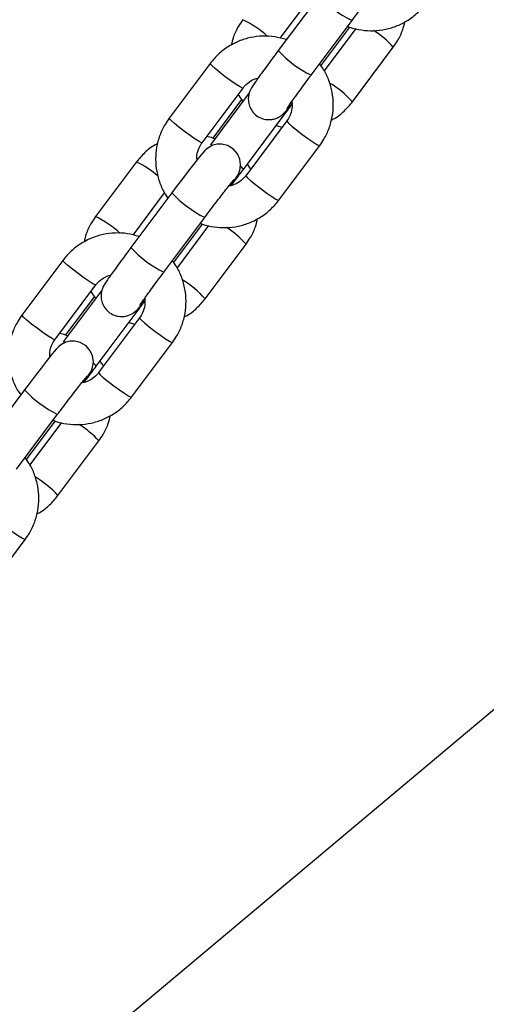
# Model space of a CAD drawing. Units: millimetres. Extents: x 0 to 42, y 0 to 29.8.
# Drawn here: x 8.2 to 8.3, y 3.3 to 3.6 of the extents above; entities that cross this region are included whole.
import ezdxf

# ---------------------------------------------------------------- set-up
doc = ezdxf.new("R2010")
doc.units = ezdxf.units.MM
doc.layers.add('LE_NORM', color=179, linetype='Continuous', lineweight=50)
doc.styles.add('SLDTEXTSTYLE0', font='TXT', dxfattribs={"width": 0.605})
doc.dimstyles.new('SLDDIMSTYLE4', dxfattribs={"dimtxt": 0.35, "dimasz": 0.3, "dimexe": 0, "dimexo": 0.0625, "dimgap": 0.0875, "dimtad": 0, "dimtih": 1, "dimtoh": 1, "dimdec": 0, "dimlfac": 50, "dimrnd": 1e-09, "dimzin": 12, "dimdsep": 46, "dimtxsty": 'SLDTEXTSTYLE0', "dimsah": 1, "dimcen": 0.09, "dimadec": 0, "dimazin": 3, "dimtfac": 1, "dimtofl": 0, "dimtmove": 0, "dimatfit": 3, "dimfxl": 0, "dimfrac": 2, "dimtolj": 1, "dimtzin": 12, "dimarcsym": 0})

# ---------------------------------------------------------------- blocks, each defined once
blk = doc.blocks.new('_D_18')
at = {"layer": 'LE_NORM'}
for p, q in [((11.01856977130574, 5.593421975006748), (6.33939883320399, 5.593421975006748)), ((6.539398833203991, 2.213421975006746), (6.539398833203991, 5.593421975006748))]:
    blk.add_line(p, q, dxfattribs=at)
blk.add_solid([(6.539398833203991, 5.593421975006748), (6.439398833203992, 5.293421975006749), (6.639398833203991, 5.293421975006749)], dxfattribs=at)
at = {"layer": 'LE_NORM', "char_height": 0.35, "attachment_point": 1, "style": 'SLDTEXTSTYLE0'}
for s, insert in [('Valhoogte', (3.796065474141319, 5.772373448128099)), ('169', (5.681690449107368, 5.772373448128099))]:
    blk.add_mtext(s, dxfattribs=dict(at, insert=insert))
blk = doc.blocks.new('_D_19')
at = {"layer": 'LE_NORM'}
for p, q in [((11.91491977130574, 11.2231295471361), (6.33939883320399, 11.2231295471361)), ((6.539398833203991, 5.593421975006748), (6.539398833203991, 11.2231295471361))]:
    blk.add_line(p, q, dxfattribs=at)
blk.add_solid([(6.539398833203991, 11.2231295471361), (6.439398833203992, 10.9231295471361), (6.639398833203991, 10.9231295471361)], dxfattribs=at)
at = {"layer": 'LE_NORM', "insert": (5.681690542239625, 11.40208102025745), "char_height": 0.35, "attachment_point": 1, "style": 'SLDTEXTSTYLE0'}
blk.add_mtext('450', dxfattribs=at)

msp = doc.modelspace()

# ---------------------------------------------------------------- linework, layer by layer
at = {"color": 7, "linetype": 'Continuous', "lineweight": 25}
for p, q in [((10.88807948607099, 5.550426263986388), (7.817779271584167, 2.974138486407)), ((8.243803210602243, 3.582881865963215), (8.23185879660183, 3.566905877989679)), ((8.23247456496201, 3.57053644545066), (8.241689325810194, 3.582861445947506)), ((8.24146963637435, 3.559720353731355), (8.25341405037476, 3.575696341704891)), ((8.25340696119919, 3.575689406904494), (8.25341405037476, 3.575696341704889)), ((8.244316954694046, 3.562474431419098), (8.252737505409893, 3.573737153639064)), ((8.25451806149918, 3.573311737187172), (8.245303300650969, 3.560986736690289)), ((8.253525631108365, 3.551944042367469), (8.265470045108774, 3.567920030341002)), ((8.211967050152197, 3.563147361918195), (8.200022636151788, 3.547171373944663)), ((8.209633475924308, 3.539985849686337), (8.221577889924715, 3.55596183765987)), ((8.223416444351638, 3.554559705364432), (8.212078630885802, 3.539395062580772)), ((8.221175726566518, 3.552616972866566), (8.212755175850676, 3.541354250646604)), ((8.221689470658323, 3.532209538322447), (8.233633884658733, 3.548185526295983)), ((8.234359260135442, 3.546348776246906), (8.222414846135031, 3.530372788273369)), ((8.231237560209212, 3.54498037528691), (8.233018116298554, 3.544554958835006)), ((8.212085720061374, 3.539401997381168), (8.212078630885806, 3.539395062580773)), ((8.232025685907548, 3.523187264015044), (8.24397009990796, 3.539163251988581)), ((8.190467104951665, 3.534390583566057), (8.178522690951255, 3.51841459559252)), ((8.200803320200894, 3.52536830925865), (8.188858906200482, 3.509392321285114)), ((8.189474674560657, 3.513022888746092), (8.198689435408843, 3.52534788924294)), ((8.198469745973, 3.50220679702679), (8.21041415997341, 3.518182785000326)), ((8.21040707079784, 3.518175850199929), (8.21041415997341, 3.518182785000324)), ((8.201317064292695, 3.504960874714528), (8.209737615008542, 3.516223596934497)), ((8.211518171097829, 3.515798180482606), (8.202303410249614, 3.503473179985721)), ((8.210525740707016, 3.494430485662905), (8.222470154707425, 3.510406473636438)), ((8.168967159750846, 3.505633805213629), (8.157022745750437, 3.489657817240095)), ((8.166633585522955, 3.48247229298177), (8.178577999523363, 3.498448280955303)), ((8.180416553950291, 3.497046148659871), (8.169078740484451, 3.481881505876204)), ((8.178175836165167, 3.495103416162003), (8.16975528544932, 3.483840693942033)), ((8.178689580256968, 3.47469598161788), (8.19063399425738, 3.490671969591416)), ((8.191359369734089, 3.48883521954234), (8.179414955733678, 3.472859231568802)), ((8.188237669807865, 3.487466818582346), (8.190018225897205, 3.487041402130442)), ((8.169085829660022, 3.481888440676602), (8.169078740484451, 3.481881505876207)), ((8.189025795506197, 3.465673707310477), (8.200970209506607, 3.481649695284013)), ((8.157803429799545, 3.467854752554088), (8.145859015799132, 3.451878764580552)), ((8.155469855571651, 3.444693240322227), (8.167414269572063, 3.460669228295764)), ((8.167407180396491, 3.460662293495367), (8.167414269572063, 3.460669228295763)), ((8.158317173891344, 3.447447318009965), (8.16673772460719, 3.45871004022993)), ((8.168518280696476, 3.458284623778038), (8.159303519848265, 3.445959623281156)), ((8.167525850305665, 3.436916928958335), (8.179470264306072, 3.452892916931868)), ((8.146025905104848, 3.408160150605911), (8.157970319105258, 3.424136138579449))]:
    msp.add_line(p, q, dxfattribs=at)
at = {"color": 8, "linetype": 'Continuous', "lineweight": 25}
for p, q in [((8.241462547198768, 3.559713418931017), (8.241469636374338, 3.559720353731412)), ((8.233633884658746, 3.548185526295926), (8.233639962318575, 3.548199475759697)), ((8.19846265679742, 3.502199862226453), (8.19846974597299, 3.502206797026846)), ((8.190633994257391, 3.490671969591358), (8.190640071917224, 3.490685919055131))]:
    msp.add_line(p, q, dxfattribs=at)
at = {"color": 8, "linetype": 'Continuous', "lineweight": 25, "flags": 128}
for points in [[(8.22157710058298, 3.555960825569941), (8.221433909772397, 3.555963227659768), (8.220743684242034, 3.556303674772484), (8.219574471669844, 3.557036231420739), (8.218067296347767, 3.55807254046137), (8.216403945863188, 3.559287607729781), (8.21478504483298, 3.560534878180924), (8.213405856613829, 3.561663912590634), (8.212432731659607, 3.56253853274633), (8.211983043201593, 3.563053246549216), (8.211967175295001, 3.563147528151889)], [(8.209633475924324, 3.539985849686373), (8.209489495772006, 3.539987239686269), (8.208799270241645, 3.540327686798986), (8.207630057669455, 3.541060243447242), (8.206122882347376, 3.542096552487871), (8.204459531862796, 3.543311619756284), (8.20284063083259, 3.544558890207425), (8.201461442613436, 3.545687924617136), (8.200488317659216, 3.546562544772832), (8.200038629201202, 3.547077258575718), (8.200022636151807, 3.547171373944698)], [(8.234358539559594, 3.546347771947947), (8.234375253184837, 3.546254660877927), (8.234824941642852, 3.545739947075041), (8.235798066597072, 3.544865326919345), (8.237177254816226, 3.543736292509635), (8.238796155846432, 3.542489022058493), (8.240459506331014, 3.541273954790081), (8.24196668165309, 3.54023764574945), (8.243135894225281, 3.539505089101195), (8.24382611975564, 3.539164641988478), (8.243970234703804, 3.539163433638906)], [(8.212595903797983, 3.53922812978524), (8.212501137502384, 3.539276225755754), (8.212085720061374, 3.539401997381168)], [(8.221688781245044, 3.532208649750766), (8.221519049424233, 3.53251100847221), (8.220909738804473, 3.53311396265938)], [(8.222414846135026, 3.530372788273422), (8.222430839184419, 3.530278672904441), (8.222880527642435, 3.529763959101555), (8.223853652596654, 3.528889338945858), (8.225232840815808, 3.527760304536148), (8.226851741846014, 3.526513034085006), (8.228515092330595, 3.525297966816594), (8.230022267652672, 3.524261657775964), (8.231191480224865, 3.523529101127709), (8.231881705755223, 3.523188654014992), (8.232025685907542, 3.523187264015097)], [(8.178577210181627, 3.498447268865373), (8.178434019371045, 3.498449670955201), (8.177743793840683, 3.498790118067917), (8.176574581268492, 3.499522674716173), (8.175067405946415, 3.500558983756803), (8.173404055461834, 3.501774051025215), (8.17178515443163, 3.503021321476356), (8.170405966212476, 3.504150355886067), (8.169432841258255, 3.505024976041764), (8.16898315280024, 3.505539689844649), (8.16896728489365, 3.505633971447322)], [(8.166633585522973, 3.482472292981806), (8.166489605370653, 3.482473682981702), (8.16579937984029, 3.482814130094419), (8.1646301672681, 3.483546686742674), (8.163122991946024, 3.484582995783304), (8.161459641461445, 3.485798063051717), (8.159840740431237, 3.487045333502858), (8.158461552212085, 3.488174367912569), (8.157488427257864, 3.489048988068265), (8.157038738799848, 3.489563701871151), (8.157022745750455, 3.489657817240131)], [(8.191358649158241, 3.488834215243379), (8.191375362783484, 3.48874110417336), (8.1918250512415, 3.488226390370474), (8.192798176195721, 3.487351770214778), (8.194177364414873, 3.486222735805068), (8.195796265445079, 3.484975465353926), (8.19745961592966, 3.483760398085514), (8.198966791251735, 3.482724089044883), (8.200136003823927, 3.481991532396628), (8.200826229354288, 3.481651085283911), (8.200970344302453, 3.481649876934338)], [(8.169596013396626, 3.481714573080675), (8.169501247101032, 3.481762669051186), (8.169085829660022, 3.481888440676602)], [(8.178688890843691, 3.474695093046199), (8.17851915902288, 3.474997451767643), (8.177909848403123, 3.475600405954811)], [(8.179414955733675, 3.472859231568855), (8.179430948783068, 3.472765116199874), (8.179880637241082, 3.472250402396988), (8.180853762195303, 3.471375782241291), (8.182232950414456, 3.470246747831581), (8.183851851444663, 3.46899947738044), (8.185515201929242, 3.467784410112027), (8.187022377251319, 3.466748101071397), (8.18819158982351, 3.466015544423142), (8.188881815353872, 3.465675097310425), (8.189025795506192, 3.465673707310529)], [(8.148358758756892, 3.431320658538814), (8.148375472382135, 3.431227547468795), (8.14882516084015, 3.430712833665909), (8.149798285794372, 3.429838213510213), (8.151177474013524, 3.428709179100502), (8.15279637504373, 3.42746190864936), (8.15445972552831, 3.426246841380948), (8.155966900850387, 3.425210532340318), (8.157136113422577, 3.424477975692063), (8.157826338952939, 3.424137528579347), (8.157970453901104, 3.424136320229773)]]:
    msp.add_lwpolyline(points, dxfattribs=at)
at = {"color": 7, "linetype": 'Continuous', "lineweight": 25, "flags": 128}
for points in [[(8.217995284729287, 3.527438359051323), (8.218762307083077, 3.528527760784749), (8.21956827669464, 3.529722478286675), (8.219925810944316, 3.530297282494178), (8.220224344929264, 3.5308473413296), (8.220478182704019, 3.531431530305361), (8.220759142922518, 3.532414916124561), (8.220873615059057, 3.533636582405658), (8.22064531008871, 3.535230242111933), (8.219964025277637, 3.536768797633044), (8.218774562212696, 3.53815322459416), (8.217044240688612, 3.539189967724453), (8.215431031740847, 3.539572320328468), (8.21400605273295, 3.539537476954549), (8.212801066489392, 3.539234317518352), (8.21184332271582, 3.538786985115791), (8.211157493900409, 3.538326873365028), (8.210754676356961, 3.53798940621484), (8.210459533091685, 3.537706625746388), (8.210091199339892, 3.537314748324717), (8.20945310097737, 3.53657261118949), (8.208459102161225, 3.535351401635593), (8.20711564224056, 3.533650466375447), (8.205578985625811, 3.531668620623253), (8.20388620891551, 3.529456414341011), (8.202102343644036, 3.527099549922251), (8.200803320200881, 3.525368309258666), (8.200803320200881, 3.525368309258666)], [(8.174995394327937, 3.469924802346756), (8.175762416681728, 3.471014204080187), (8.17656838629329, 3.472208921582113), (8.176925920542967, 3.472783725789616), (8.177224454527915, 3.473333784625038), (8.17747829230267, 3.473917973600799), (8.177759252521168, 3.474901359419999), (8.177873724657708, 3.476123025701096), (8.17764541968736, 3.477716685407371), (8.176964134876288, 3.479255240928483), (8.175774671811345, 3.480639667889598), (8.174044350287263, 3.481676411019891), (8.172431141339498, 3.482058763623907), (8.1710061623316, 3.482023920249987), (8.169801176088043, 3.48172076081379), (8.168843432314471, 3.481273428411229), (8.16815760349906, 3.480813316660467), (8.167754785955612, 3.48047584951028), (8.167459642690336, 3.480193069041827), (8.167091308938543, 3.479801191620155), (8.166453210576021, 3.479059054484929), (8.165459211759876, 3.477837844931032), (8.16411575183921, 3.476136909670886), (8.162579095224462, 3.474155063918691), (8.160886318514159, 3.471942857636449), (8.159102453242687, 3.469585993217689), (8.157803429799532, 3.467854752554104), (8.157803429799532, 3.467854752554104)]]:
    msp.add_lwpolyline(points, dxfattribs=at)
at = {"color": 8, "linetype": 'Continuous', "lineweight": 25}
for centre, radius, start, end in [((8.26758417166561, 3.604622547262918), 0.0322198682121678, 222.4333819418135, 243.8951911971236), ((8.209055386548716, 3.549859834421695), 0.02889593935992815, 47.10096251404537, 64.4405884393656), ((8.246296044797397, 3.550898033060002), 0.0256396310303635, 41.59753216791724, 58.37979232724834), ((8.255668596247235, 3.588690031345196), 0.03227159581689425, 222.4561382858794, 243.8831743425883), ((8.232918421284664, 3.53364886598953), 0.02755647537737391, 41.5987316084405, 59.66124671759255), ((8.178805914901185, 3.509995365414711), 0.02703904624876339, 48.31484727535769, 64.45167316801906), ((8.224584281264322, 3.547108990558438), 0.03221986821227095, 222.4333819418502, 243.8951911970939), ((8.166055496147287, 3.49234627771702), 0.02889593936006403, 47.10096251406538, 64.4405884393148), ((8.203296154396021, 3.493384476355413), 0.02563963103039993, 41.59753216791927, 58.37979232721455), ((8.212668705845859, 3.531176474640595), 0.03227159581684982, 222.4561382858636, 243.8831743426023), ((8.189918530883295, 3.476135309284947), 0.02755647537740122, 41.5987316084446, 59.6612467175913), ((8.181584390862913, 3.489595433853792), 0.0322198682121686, 222.4333819418152, 243.8951911971243), ((8.16029626399476, 3.435870919650945), 0.02563963103026438, 41.59753216788298, 58.37979232728), ((8.146918640481777, 3.418621752580174), 0.02755647537765938, 41.59873160853142, 59.66124671749058)]:
    msp.add_arc(centre, radius, start, end, dxfattribs=at)
at = {"color": 7, "linetype": 'Continuous', "lineweight": 25}
for points, knots in [([(8.253414050374749, 3.575696341704906), (8.253721688773592, 3.576107168862853), (8.254616935843233, 3.577302701704867), (8.25610581816573, 3.579273108154643), (8.257786648713255, 3.581475026745337), (8.259299905089737, 3.583432828852943), (8.260571904911746, 3.585051138332599), (8.261450387704695, 3.586143050979722), (8.261941024939862, 3.586724139252631), (8.262002346322777, 3.586791592959568), (8.262025150120916, 3.58681667720659)], [0, 0, 0, 0, 0.07817752276625548, 0.2275015031656231, 0.376891798210209, 0.5258701973447468, 0.6739272284788201, 0.8197997941019425, 0.9329883162328239, 1, 1, 1, 1]), ([(8.252140580625452, 3.573993040278892), (8.252329791723279, 3.573907576818606), (8.253599425235794, 3.573334104783817), (8.256165029755213, 3.57284636077715), (8.259712848130777, 3.572602538981373), (8.263259759669847, 3.573047534471955), (8.266669251009683, 3.57409720245558), (8.269828500213517, 3.575745596754846), (8.272707534888125, 3.577919639056901), (8.274246204695691, 3.579765732148886), (8.275025576308899, 3.580700820719647)], [0, 0, 0, 0, 0.02432888334012234, 0.1632502848168008, 0.3021518046396778, 0.4410291839545512, 0.5798811946263768, 0.7187098286478321, 0.8575200647025115, 0.9999999999999999, 0.9999999999999999, 0.9999999999999999, 0.9999999999999999]), ([(8.221522581352602, 3.575928152297077), (8.22110144331203, 3.575320480938299), (8.22000731637147, 3.57374173586997), (8.218792187839014, 3.57124860116356), (8.218327925111984, 3.569296574830267), (8.218137622338894, 3.568496433008103)], [0, 0, 0, 0, 0.2696819464145156, 0.7006402996778323, 1, 1, 1, 1]), ([(8.265470045108744, 3.567920030340982), (8.265891183149318, 3.568527701699759), (8.266985310089876, 3.570106446768088), (8.268200438622317, 3.57259958147446), (8.268664701349335, 3.57455160780771), (8.268855004122416, 3.575351749629832)], [0, 0, 0, 0, 0.2696819464188135, 0.7006402996889909, 1, 1, 1, 1]), ([(8.234255121051351, 3.570111028998753), (8.233120003864167, 3.570427523345268), (8.230841094287749, 3.571062930865564), (8.227273694532808, 3.571229388794474), (8.223734496450913, 3.570805002336436), (8.220322939076183, 3.569749814262476), (8.217164242487772, 3.568102896456699), (8.214285061616659, 3.565928463542715), (8.212746411693523, 3.564082423578511), (8.211967050152232, 3.563147361918188)], [0, 0, 0, 0, 0.141440929690707, 0.2839628302777463, 0.4264599611496109, 0.5689310621607064, 0.711378177223749, 0.8538064147885699, 0.9999999999999999, 0.9999999999999999, 0.9999999999999999, 0.9999999999999999]), ([(8.231858796601845, 3.566905877989714), (8.231547262100419, 3.566488531301963), (8.230640301013286, 3.565273522357849), (8.229189068008955, 3.563310985312659), (8.227615936352892, 3.561159352394347), (8.226260300265947, 3.559276862527998), (8.225169408059088, 3.557727263802392), (8.22450289734621, 3.556743300972576), (8.224106459814283, 3.556111358454722), (8.223821003930599, 3.555613955381905), (8.223483849150773, 3.554876013049524), (8.223189180517396, 3.553887401410701), (8.223064856585099, 3.552578852953135), (8.223279852578663, 3.551062241970337), (8.223980215564664, 3.549480520903005), (8.225198663679487, 3.54806091979923), (8.226803400102604, 3.547099804818937), (8.22847949654532, 3.546703558069997), (8.229936609492515, 3.546739744243271), (8.231155423535297, 3.547047803448186), (8.232122633057445, 3.547502500944859), (8.232819213553544, 3.547979966924077), (8.233266027334066, 3.548364026446201), (8.233612787244592, 3.548703408006522), (8.23399702604819, 3.549119755030487), (8.234572804754125, 3.549796455513741), (8.235208533574884, 3.550569898023996), (8.235752218742302, 3.551259676035285), (8.23586483519165, 3.551402553485551)], [0, 0, 0, 0, 0.03455347835620613, 0.1005945092780186, 0.1668209958914976, 0.2333032007081454, 0.3003860111180104, 0.3692113479371275, 0.4072906198566212, 0.4350972297076037, 0.4540270406732801, 0.4784212426612094, 0.5059446074234464, 0.5415853409805892, 0.5787138525452662, 0.6189527195193457, 0.6634177848398741, 0.6999839665967186, 0.7314762291176008, 0.7590731383334168, 0.7830037581888957, 0.803165652750154, 0.818923413998397, 0.8354115734482008, 0.8639748604507129, 0.916822977404824, 0.9827710934317999, 1, 1, 1, 1]), ([(8.24397009990796, 3.539163251988588), (8.244393364716892, 3.539770409535179), (8.245493017053715, 3.541347819706871), (8.246807840186992, 3.544184592574647), (8.247743653972181, 3.547624190268409), (8.248046336005888, 3.551180975047261), (8.247723230122997, 3.554740124492399), (8.246752391548712, 3.55816977434101), (8.245483466709992, 3.560980189753279), (8.244345962992124, 3.562466953547898), (8.243929801566352, 3.563010893519995)], [0, 0, 0, 0, 0.08680054791560506, 0.2255099487094036, 0.3643345663407604, 0.5031775450987833, 0.6420440878107736, 0.7809366861769145, 0.9198545907293891, 0.9999999999999999, 0.9999999999999999, 0.9999999999999999, 0.9999999999999999]), ([(8.221577889924747, 3.55596183765986), (8.221761937339625, 3.556192359823152), (8.222411250927625, 3.557005634886325), (8.22384356734017, 3.558075997638939), (8.22522323766854, 3.558812659503123), (8.225981855415007, 3.558894582678124), (8.225997451330592, 3.558896266881964)], [0, 0, 0, 0, 0.1634777747813593, 0.5767445338593309, 0.9912985735546423, 1, 1, 1, 1]), ([(8.234408887712014, 3.549951156896749), (8.234407790051256, 3.549949239872819), (8.234387634761518, 3.549914039404473), (8.234507085589266, 3.550111358571314), (8.234836865830772, 3.550601727704029), (8.235528696752246, 3.551600614062512), (8.236574256709643, 3.553067608364752), (8.237933474987287, 3.554942535242231), (8.239491350702025, 3.557062650602024), (8.240709871423658, 3.558703580170694), (8.241367052828744, 3.559583068855518), (8.241469636374363, 3.55972035373139)], [0, 0, 0, 0, 0.004337198318428016, 0.07963980506325286, 0.1897317435153348, 0.3293995565333004, 0.4855011296427842, 0.6481045849757342, 0.8131339948544788, 0.9708309194154061, 1, 1, 1, 1]), ([(8.220189380609597, 3.554104667595376), (8.220245492273612, 3.553983303173362), (8.220588877079585, 3.553240593092757), (8.221119208458012, 3.552608943803141), (8.221562879694213, 3.552080510765669)], [0, 0, 0, 0, 0.1634075330104587, 1, 1, 1, 1]), ([(8.235867825044185, 3.552070909960094), (8.235903741868725, 3.551365597931681), (8.235977834431912, 3.549910614739112), (8.235385814016599, 3.547929133041719), (8.23466973359924, 3.546826743216915), (8.23435926013544, 3.546348776246909)], [0, 0, 0, 0, 0.3476460896098788, 0.7171566582846772, 0.9999999999999999, 0.9999999999999999, 0.9999999999999999, 0.9999999999999999]), ([(8.247355058921672, 3.546594971277561), (8.24766549753195, 3.546749340456979), (8.249035491769478, 3.547430585892466), (8.251195084678457, 3.549187016004094), (8.252742055062438, 3.551017075288617), (8.253525631108333, 3.551944042367476)], [0, 0, 0, 0, 0.1263197917478104, 0.557460899026772, 1, 1, 1, 1]), ([(8.233633884658719, 3.548185526295949), (8.233946574552602, 3.548604207369384), (8.234712936771645, 3.549630340169912), (8.235435902181473, 3.550610044075925), (8.235863884394503, 3.551190010752207)], [0, 0, 0, 0, 0.4080184097216003, 1, 1, 1, 1]), ([(8.20002263615182, 3.547171373944682), (8.199599370140099, 3.546564215621098), (8.1984997146784, 3.54498680343076), (8.197184925845416, 3.542150052720704), (8.19624897130719, 3.538710364101585), (8.195946813252727, 3.5351539178092), (8.19626796353929, 3.531593505064227), (8.1972461024046, 3.528168571146143), (8.198401662021665, 3.525547109350949), (8.199396290642156, 3.524230236026019), (8.199675781365801, 3.523860194514093)], [0, 0, 0, 0, 0.08910419527142187, 0.2314948809423161, 0.3740038412536161, 0.5165316499876031, 0.6590836480522617, 0.8016623932763598, 0.9442671163015622, 1, 1, 1, 1]), ([(8.208128851665283, 3.535144615181116), (8.208113744954517, 3.535554787900923), (8.20807105432324, 3.53671391066505), (8.208613692114062, 3.538405031966691), (8.209325050017318, 3.539507743313118), (8.209633475924344, 3.539985849686365)], [0, 0, 0, 0, 0.2367642889574309, 0.6690812523862959, 1, 1, 1, 1]), ([(8.213352100635115, 3.541098364006776), (8.213163490855246, 3.541185919086463), (8.212411685858955, 3.541534916611436), (8.211590093997822, 3.541674844070942), (8.210974619761387, 3.541779667098495)], [0, 0, 0, 0, 0.2508759329866035, 1, 1, 1, 1]), ([(8.196637677138149, 3.539739654655837), (8.196327238527925, 3.539585285476446), (8.194957244290457, 3.538904040040983), (8.192797651381536, 3.537147609929391), (8.191250680997559, 3.535317550644874), (8.190467104951665, 3.53439058356602)], [0, 0, 0, 0, 0.1263197917282057, 0.5574608990179987, 1, 1, 1, 1]), ([(8.218109164797099, 3.527471383336919), (8.218273812397678, 3.527686307218351), (8.21899652180525, 3.528629700930004), (8.2202250122778, 3.530255590555472), (8.221257408417495, 3.531633060996823), (8.221689470658333, 3.532209538322432)], [0, 0, 0, 0, 0.1464382543856225, 0.6427807250288688, 1, 1, 1, 1]), ([(8.223803355450373, 3.532229958338161), (8.223747858811418, 3.532351688132835), (8.223499890980445, 3.532895596263444), (8.223115427678348, 3.533358415477629), (8.222817009493413, 3.533717653067006)], [0, 0, 0, 0, 0.2238058006922291, 0.9999999999999999, 0.9999999999999999, 0.9999999999999999, 0.9999999999999999]), ([(8.210414159973398, 3.51818278500034), (8.210721798372242, 3.518593612158289), (8.211617045441882, 3.519789145000302), (8.213105927764381, 3.521759551450078), (8.214786758311908, 3.523961470040772), (8.216300014688388, 3.525919272148379), (8.217572014510397, 3.527537581628033), (8.218450497303346, 3.528629494275156), (8.218941134538513, 3.529210582548065), (8.219002455921428, 3.529278036255003), (8.219025259719567, 3.529303120502024)], [0, 0, 0, 0, 0.07817752276625548, 0.2275015031656231, 0.376891798210209, 0.5258701973447468, 0.6739272284788201, 0.8197997941019425, 0.9329883162328239, 1, 1, 1, 1]), ([(8.222414846135036, 3.530372788273414), (8.222230721340765, 3.530142637771289), (8.221581134760651, 3.529330673917221), (8.220153315252892, 3.528238712069795), (8.218545434836106, 3.527460267708302), (8.21754931117563, 3.527381210839695), (8.21730056562853, 3.527361469270637)], [0, 0, 0, 0, 0.1447638348340947, 0.5107223324561604, 0.8778207506509951, 1, 1, 1, 1]), ([(8.209140690224102, 3.516479483574325), (8.209329901321928, 3.516394020114037), (8.210599534834442, 3.515820548079249), (8.213165139353865, 3.515332804072582), (8.216712957729424, 3.515088982276807), (8.220259869268496, 3.515533977767388), (8.22366936060833, 3.516583645751015), (8.226828609812165, 3.518232040050279), (8.229707644486776, 3.520406082352334), (8.23124631429434, 3.522252175444319), (8.232025685907548, 3.523187264015081)], [0, 0, 0, 0, 0.02432888334010684, 0.1632502848167875, 0.3021518046396667, 0.4410291839545424, 0.5798811946263702, 0.7187098286478277, 0.8575200647025094, 1, 1, 1, 1]), ([(8.178522690951255, 3.518414595592514), (8.178101552910679, 3.517806924233736), (8.177007425970121, 3.516228179165408), (8.175792297437665, 3.513735044458995), (8.175328034710633, 3.511783018125703), (8.175137731937545, 3.510982876303538)], [0, 0, 0, 0, 0.2696819464144485, 0.700640299677658, 1, 1, 1, 1]), ([(8.222470154707395, 3.510406473636418), (8.222891292747969, 3.511014144995196), (8.223985419688526, 3.512592890063525), (8.225200548220965, 3.515086024769896), (8.225664810947986, 3.517038051103144), (8.225855113721066, 3.517838192925265)], [0, 0, 0, 0, 0.2696819464189194, 0.7006402996892661, 1, 1, 1, 1]), ([(8.191255230649999, 3.512597472294186), (8.190120113462816, 3.5129139666407), (8.1878412038864, 3.513549374160996), (8.184273804131454, 3.513715832089907), (8.180734606049564, 3.513291445631868), (8.177323048674829, 3.512236257557909), (8.174164352086422, 3.510589339752132), (8.171285171215306, 3.508414906838148), (8.169746521292168, 3.506568866873944), (8.168967159750878, 3.505633805213622)], [0, 0, 0, 0, 0.1414409296907699, 0.2839628302777989, 0.4264599611496531, 0.5689310621607382, 0.7113781772237702, 0.8538064147885807, 1, 1, 1, 1]), ([(8.188858906200494, 3.509392321285149), (8.18854737169907, 3.508974974597398), (8.187640410611937, 3.507759965653283), (8.186189177607606, 3.505797428608096), (8.184616045951543, 3.503645795689782), (8.183260409864598, 3.501763305823433), (8.182169517657739, 3.500213707097825), (8.181503006944862, 3.49922974426801), (8.181106569412938, 3.498597801750156), (8.180821113529248, 3.49810039867734), (8.180483958749424, 3.497362456344959), (8.180189290116044, 3.496373844706137), (8.180064966183751, 3.49506529624857), (8.180279962177314, 3.493548685265772), (8.180980325163315, 3.49196696419844), (8.182198773278136, 3.490547363094666), (8.183803509701256, 3.489586248114371), (8.18547960614397, 3.489190001365432), (8.186936719091168, 3.489226187538706), (8.188155533133948, 3.489534246743621), (8.189122742656094, 3.489988944240294), (8.189819323152195, 3.490466410219511), (8.190266136932717, 3.490850469741636), (8.190612896843243, 3.491189851301957), (8.190997135646844, 3.491606198325922), (8.191572914352776, 3.492282898809175), (8.192208643173535, 3.49305634131943), (8.192752328340951, 3.493746119330716), (8.192864944790298, 3.493888996780982)], [0, 0, 0, 0, 0.03455347835621255, 0.1005945092780372, 0.1668209958915285, 0.2333032007081887, 0.3003860111180662, 0.369211347937196, 0.4072906198566968, 0.4350972297076844, 0.4540270406733644, 0.4784212426612982, 0.5059446074235403, 0.5415853409806897, 0.5787138525453737, 0.6189527195194606, 0.6634177848399972, 0.6999839665968485, 0.7314762291177366, 0.7590731383335577, 0.783003758189041, 0.803165652750303, 0.818923413998549, 0.8354115734483558, 0.8639748604508733, 0.9168229774049942, 0.9827710934319823, 1, 1, 1, 1]), ([(8.200970209506607, 3.481649695284021), (8.20139347431554, 3.482256852830612), (8.20249312665236, 3.483834263002303), (8.203807949785643, 3.48667103587008), (8.204743763570828, 3.490110633563842), (8.205046445604536, 3.493667418342693), (8.204723339721646, 3.497226567787832), (8.20375250114736, 3.500656217636443), (8.202483576308639, 3.503466633048712), (8.201346072590773, 3.50495339684333), (8.200929911165, 3.505497336815426)], [0, 0, 0, 0, 0.08680054791561198, 0.2255099487094216, 0.3643345663407895, 0.5031775450988235, 0.6420440878108249, 0.7809366861769769, 0.9198545907294625, 1, 1, 1, 1]), ([(8.178577999523394, 3.498448280955293), (8.178762363275807, 3.498677338586877), (8.179412792892842, 3.499485446827472), (8.180807523495808, 3.500625228999082), (8.182198560605352, 3.501110619190959), (8.182883680861273, 3.501349685891767)], [0, 0, 0, 0, 0.1671831748403428, 0.5898170706774944, 1, 1, 1, 1]), ([(8.191408997310665, 3.492437600192184), (8.191407899649905, 3.492435683168253), (8.191387744360169, 3.492400482699908), (8.191507195187917, 3.492597801866749), (8.191836975429423, 3.493088170999465), (8.192528806350897, 3.494087057357947), (8.193574366308294, 3.495554051660188), (8.194933584585938, 3.497428978537666), (8.196491460300676, 3.499549093897459), (8.19770998102231, 3.501190023466128), (8.198367162427395, 3.502069512150954), (8.198469745973014, 3.502206797026824)], [0, 0, 0, 0, 0.004337198318428016, 0.07963980506325286, 0.1897317435153348, 0.3293995565333004, 0.4855011296427842, 0.6481045849757342, 0.8131339948544788, 0.9708309194154061, 1, 1, 1, 1]), ([(8.177189490208248, 3.496591110890813), (8.177245601872265, 3.496469746468799), (8.177588986678238, 3.495727036388193), (8.178119318056662, 3.495095387098578), (8.178562989292864, 3.494566954061106)], [0, 0, 0, 0, 0.1634075330107173, 0.9999999999999999, 0.9999999999999999, 0.9999999999999999, 0.9999999999999999]), ([(8.192868359960395, 3.49465242943157), (8.192906754940807, 3.493915246972613), (8.192984198450956, 3.492428333927504), (8.192386481485235, 3.490415538355844), (8.191670011921449, 3.489313175025188), (8.191359369734087, 3.488835219542342)], [0, 0, 0, 0, 0.3577171089004241, 0.7215231849586936, 1, 1, 1, 1]), ([(8.204355168520319, 3.489081414572996), (8.2046656071306, 3.489235783752415), (8.206035601368125, 3.489917029187902), (8.20819519427711, 3.49167345929953), (8.209742164661089, 3.493503518584054), (8.210525740706984, 3.494430485662912)], [0, 0, 0, 0, 0.1263197917481796, 0.5574608990269591, 1, 1, 1, 1]), ([(8.190633994257366, 3.490671969591382), (8.19094668415125, 3.491090650664817), (8.191713046370293, 3.492116783465346), (8.19243601178012, 3.493096487371357), (8.19286399399315, 3.49367645404764)], [0, 0, 0, 0, 0.4080184097216003, 1, 1, 1, 1]), ([(8.157022745750467, 3.489657817240116), (8.156599479738746, 3.489050658916532), (8.155499824277047, 3.487473246726193), (8.154185035444064, 3.484636496016136), (8.153249080905837, 3.481196807397017), (8.152946922851376, 3.477640361104632), (8.153268073137937, 3.47407994835966), (8.154246212003248, 3.470655014441576), (8.155401771620314, 3.468033552646381), (8.156396400240803, 3.466716679321452), (8.156675890964449, 3.466346637809526)], [0, 0, 0, 0, 0.08910419527142344, 0.2314948809423201, 0.3740038412536226, 0.5165316499876121, 0.6590836480522733, 0.8016623932763738, 0.9442671163015788, 0.9999999999999999, 0.9999999999999999, 0.9999999999999999, 0.9999999999999999]), ([(8.165128961263932, 3.477631058476549), (8.165113854553162, 3.478041231196356), (8.165071163921887, 3.479200353960482), (8.165613801712707, 3.480891475262123), (8.166325159615965, 3.481994186608552), (8.166633585522993, 3.482472292981799)], [0, 0, 0, 0, 0.2367642889574309, 0.6690812523862959, 1, 1, 1, 1]), ([(8.17035221023376, 3.483584807302206), (8.170163600453892, 3.483672362381893), (8.169411795457602, 3.484021359906866), (8.168590203596468, 3.484161287366373), (8.167974729360033, 3.484266110393925)], [0, 0, 0, 0, 0.2508759329856523, 1, 1, 1, 1]), ([(8.175109274395748, 3.469957826632352), (8.175273921996325, 3.470172750513783), (8.175996631403898, 3.471116144225438), (8.177225121876447, 3.472742033850904), (8.17825751801614, 3.474119504292256), (8.178689580256982, 3.474695981617865)], [0, 0, 0, 0, 0.1464382543856225, 0.6427807250288688, 1, 1, 1, 1]), ([(8.180803465049019, 3.474716401633593), (8.180747968410063, 3.474838131428266), (8.18050000057909, 3.475382039558875), (8.180115537276997, 3.475844858773059), (8.179817119092062, 3.476204096362438)], [0, 0, 0, 0, 0.2238058006908334, 1, 1, 1, 1]), ([(8.16741426957205, 3.460669228295779), (8.167721907970893, 3.461080055453726), (8.168617155040533, 3.462275588295739), (8.170106037363032, 3.464245994745516), (8.171786867910559, 3.46644791333621), (8.173300124287039, 3.468405715443818), (8.174572124109048, 3.470024024923472), (8.175450606901997, 3.471115937570594), (8.175941244137164, 3.471697025843504), (8.17600256552008, 3.471764479550441), (8.176025369318218, 3.471789563797463)], [0, 0, 0, 0, 0.07817752276625548, 0.2275015031656231, 0.376891798210209, 0.5258701973447468, 0.6739272284788201, 0.8197997941019425, 0.9329883162328239, 1, 1, 1, 1]), ([(8.179414955733684, 3.472859231568847), (8.179230830939414, 3.472629081066721), (8.1785812443593, 3.471817117212653), (8.177153424851541, 3.470725155365229), (8.175545544434753, 3.469946711003735), (8.174549420774275, 3.469867654135128), (8.174300675227178, 3.46984791256607)], [0, 0, 0, 0, 0.1447638348340947, 0.5107223324561604, 0.8778207506509951, 1, 1, 1, 1]), ([(8.166140799822749, 3.458965926869757), (8.166330010920575, 3.458880463409471), (8.167599644433091, 3.458306991374682), (8.170165248952511, 3.457819247368016), (8.173713067328073, 3.457575425572239), (8.177259978867143, 3.45802042106282), (8.180669470206977, 3.459070089046447), (8.183828719410812, 3.460718483345713), (8.186707754085422, 3.462892525647767), (8.188246423892988, 3.464738618739752), (8.189025795506195, 3.465673707310513)], [0, 0, 0, 0, 0.02432888334012234, 0.1632502848168008, 0.3021518046396778, 0.4410291839545512, 0.5798811946263768, 0.7187098286478321, 0.8575200647025115, 0.9999999999999999, 0.9999999999999999, 0.9999999999999999, 0.9999999999999999]), ([(8.179470264306042, 3.452892916931848), (8.179891402346618, 3.453500588290626), (8.180985529287174, 3.455079333358954), (8.182200657819614, 3.457572468065326), (8.182664920546634, 3.459524494398576), (8.182855223319715, 3.460324636220698)], [0, 0, 0, 0, 0.2696819464187745, 0.7006402996888895, 1, 1, 1, 1]), ([(8.15797031910526, 3.424136138579455), (8.158393583914188, 3.424743296126047), (8.159493236251011, 3.426320706297739), (8.160808059384292, 3.429157479165515), (8.161743873169481, 3.432597076859277), (8.162046555203185, 3.436153861638128), (8.161723449320297, 3.439713011083266), (8.16075261074601, 3.443142660931878), (8.15948368590729, 3.445953076344146), (8.158346182189423, 3.447439840138765), (8.15793002076365, 3.447983780110863)], [0, 0, 0, 0, 0.08680054791560445, 0.2255099487094021, 0.3643345663407579, 0.5031775450987799, 0.6420440878107692, 0.7809366861769091, 0.9198545907293827, 1, 1, 1, 1]), ([(8.161355278118968, 3.431567857868427), (8.16166571672925, 3.431722227047844), (8.163035710966772, 3.432403472483332), (8.165195303875755, 3.43415990259496), (8.166742274259736, 3.435989961879483), (8.167525850305632, 3.436916928958342)], [0, 0, 0, 0, 0.1263197917479047, 0.5574608990268198, 1, 1, 1, 1])]:
    msp.add_open_spline(points, degree=3, knots=knots, dxfattribs=at)

# ---------------------------------------------------------------- dimensions: what is measured, and where the dimension line sits
at = {"layer": 'LE_NORM'}
dim = msp.add_ordinate_dim(feature_location=(12.01397977130573, 11.2231295471361), offset=(-5.674580938101739, 0), dtype=0, origin=(7.733348814460789, 2.213421975006746), dimstyle='SLDDIMSTYLE4', dxfattribs=at)
dim.commit()
dim.dimension.update_dxf_attribs({"geometry": '_D_19', "text_midpoint": (6.010544687721808, 11.2231295471361)})
dim = msp.add_ordinate_dim(feature_location=(11.11762977130573, 5.593421975006748), offset=(-4.778230938101739, 0), dtype=0, origin=(7.733348814460789, 2.213421975006746), text='Valhoogte <>', dimstyle='SLDDIMSTYLE4', dxfattribs=at)
dim.commit()
dim.dimension.update_dxf_attribs({"geometry": '_D_18', "text_midpoint": (5.067732153672655, 5.593421975006748)})

doc.saveas('drawing.dxf')
